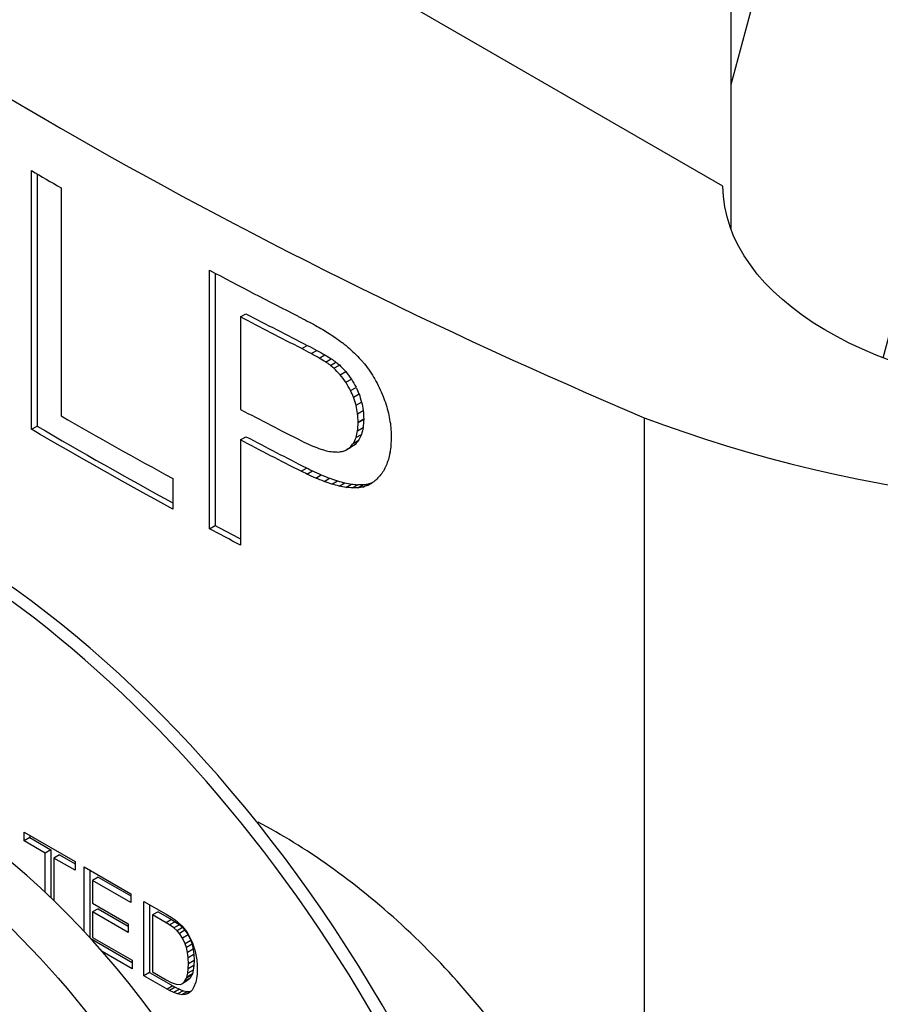
# Model space of a CAD drawing. Units: inches. Extents: x -46.81 to -41.31, y 64.97 to 73.47.
# Drawn here: x -44.39 to -44.29, y 69.38 to 69.49 of the extents above; entities that cross this region are included whole.
import ezdxf

# ---------------------------------------------------------------- set-up
doc = ezdxf.new("R2010")
doc.units = ezdxf.units.IN
doc.header["$MEASUREMENT"] = 0
doc.layers.add('HAR_DTL_THIN', color=190, linetype='CONTINUOUS')

msp = doc.modelspace()

# ---------------------------------------------------------------- hatches: boundary and pattern name
at = {"layer": 'HAR_DTL_THIN'}
h = msp.add_hatch(dxfattribs=at)
h.set_pattern_fill('ANSI31', color=256, scale=0.2, angle=30)
h.set_pattern_definition([(75, (-177.133598, 54.1098), (-0.0241481457, 0.006470476), [])])
edge = h.paths.add_edge_path()
edge.add_ellipse((-44.26435, 69.59821), major_axis=(0.03983, 0), ratio=0.57735, start_angle=180, end_angle=360, ccw=False)
edge.add_line((-44.30418, 69.59821), (-44.30418, 69.46424))
edge.add_ellipse((-44.26396, 69.46937), major_axis=(-0.04119, 0), ratio=0.57735, start_angle=372.4607, end_angle=448.382)
edge.add_line((-44.26512, 69.4456), (-44.23316, 69.44508))
edge.add_ellipse((-44.23375, 69.44246), major_axis=(-0.00455, 0), ratio=0.57735, start_angle=-135, end_angle=-91.618, ccw=False)
edge.add_line((-44.23053, 69.44431), (-44.22452, 69.44085))
edge.add_line((-44.22452, 69.44085), (-44.22452, 69.59821))

# ---------------------------------------------------------------- linework, layer by layer
at = {"layer": 'HAR_DTL_THIN', "extrusion": (-2.77556e-16, 0.816497, 0.57735)}
for p, q in [((-44.30418, 69.46424), (-44.30418, 69.59821)), ((-44.30515, 69.46928), (-44.39285, 69.51991)), ((-44.38464, 69.44133), (-44.38464, 69.47106)), ((-44.38399, 69.47068), (-44.38399, 69.4417)), ((-44.38124, 69.46908), (-44.38124, 69.44286)), ((-44.36418, 69.42989), (-44.36418, 69.45962)), ((-44.36353, 69.45928), (-44.36353, 69.43027)), ((-44.36062, 69.45424), (-44.35998, 69.45461)), ((-44.36062, 69.45424), (-44.36062, 69.44361)), ((-44.35357, 69.4506), (-44.35293, 69.45098)), ((-44.35247, 69.45003), (-44.35183, 69.4504)), ((-44.35156, 69.44952), (-44.35091, 69.44989)), ((-44.35082, 69.44906), (-44.35017, 69.44944)), ((-44.35028, 69.44868), (-44.34963, 69.44905)), ((-44.34988, 69.44835), (-44.34924, 69.44872)), ((-44.34915, 69.44759), (-44.3485, 69.44797)), ((-44.3485, 69.44674), (-44.34786, 69.44711)), ((-44.34795, 69.44578), (-44.34731, 69.44615)), ((-44.34763, 69.44504), (-44.34698, 69.44541)), ((-44.34732, 69.44409), (-44.34668, 69.44446)), ((-44.34715, 69.44312), (-44.3465, 69.4435)), ((-44.34708, 69.44215), (-44.34644, 69.44252)), ((-44.34708, 69.4421), (-44.34644, 69.44247)), ((-44.34708, 69.4421), (-44.34708, 69.44215)), ((-44.34644, 69.44252), (-44.34644, 69.44247)), ((-44.3142, 69.44266), (-44.3142, 69.19646)), ((-44.38464, 69.44133), (-44.38399, 69.4417)), ((-44.34733, 69.44037), (-44.34669, 69.44074)), ((-44.34715, 69.44116), (-44.3465, 69.44153)), ((-44.36062, 69.4401), (-44.35998, 69.44048)), ((-44.36062, 69.4401), (-44.36062, 69.42802)), ((-44.34804, 69.43924), (-44.3474, 69.43961)), ((-44.34763, 69.43973), (-44.34698, 69.4401)), ((-44.34858, 69.43889), (-44.34793, 69.43927)), ((-44.35365, 69.43651), (-44.35301, 69.43688)), ((-44.35299, 69.43618), (-44.35235, 69.43656)), ((-44.36838, 69.43566), (-44.36838, 69.43215)), ((-44.35196, 69.43572), (-44.35132, 69.43609)), ((-44.351, 69.43533), (-44.35036, 69.43571)), ((-44.3501, 69.43503), (-44.34946, 69.4354)), ((-44.34925, 69.4348), (-44.34861, 69.43517)), ((-44.346, 69.43486), (-44.34551, 69.43515)), ((-44.34848, 69.43465), (-44.34783, 69.43502)), ((-44.34776, 69.43459), (-44.34712, 69.43496)), ((-44.34711, 69.4346), (-44.34647, 69.43497)), ((-44.34653, 69.43469), (-44.34588, 69.43506)), ((-44.36418, 69.42989), (-44.36353, 69.43027)), ((-44.35858, 69.39616), (-44.35867, 69.3961)), ((-44.38549, 69.39403), (-44.38549, 69.39503)), ((-44.38549, 69.39503), (-44.37962, 69.39164)), ((-44.38485, 69.3944), (-44.38549, 69.39403)), ((-44.38485, 69.39466), (-44.38485, 69.3944)), ((-44.38485, 69.3944), (-44.38241, 69.39299)), ((-44.38306, 69.39262), (-44.38549, 69.39403)), ((-44.38241, 69.39299), (-44.38306, 69.39262)), ((-44.38306, 69.38809), (-44.38306, 69.39262)), ((-44.38241, 69.39299), (-44.38241, 69.38748)), ((-44.38143, 69.39242), (-44.38207, 69.39205)), ((-44.38143, 69.39242), (-44.37962, 69.39138)), ((-44.37962, 69.39064), (-44.38207, 69.39205)), ((-44.38207, 69.39205), (-44.38207, 69.38715)), ((-44.37962, 69.39164), (-44.37962, 69.39064)), ((-44.37859, 69.3836), (-44.37859, 69.39105)), ((-44.37859, 69.39105), (-44.37323, 69.38795)), ((-44.37795, 69.39068), (-44.37795, 69.3829)), ((-44.37697, 69.38985), (-44.37761, 69.38948)), ((-44.37697, 69.38985), (-44.37323, 69.38769)), ((-44.37323, 69.38695), (-44.37761, 69.38948)), ((-44.37761, 69.38948), (-44.37761, 69.38685)), ((-44.37323, 69.38795), (-44.37323, 69.38695)), ((-44.37761, 69.38685), (-44.37351, 69.38449)), ((-44.37171, 69.37851), (-44.37171, 69.38707)), ((-44.37171, 69.38707), (-44.36915, 69.3856)), ((-44.37106, 69.3867), (-44.37106, 69.37889)), ((-44.37697, 69.38622), (-44.37761, 69.38585)), ((-44.37351, 69.38348), (-44.37761, 69.38585)), ((-44.37761, 69.38585), (-44.37761, 69.38293)), ((-44.37697, 69.38622), (-44.37351, 69.38423)), ((-44.37009, 69.38587), (-44.37073, 69.3855)), ((-44.36917, 69.3846), (-44.37073, 69.3855)), ((-44.37073, 69.3855), (-44.37073, 69.37896)), ((-44.37009, 69.38587), (-44.36853, 69.38498)), ((-44.36915, 69.3856), (-44.36858, 69.38525)), ((-44.37351, 69.38449), (-44.37351, 69.38348)), ((-44.36853, 69.38498), (-44.36917, 69.3846)), ((-44.36877, 69.38436), (-44.36917, 69.3846)), ((-44.36812, 69.38473), (-44.36877, 69.38436)), ((-44.36827, 69.38401), (-44.36877, 69.38436)), ((-44.36858, 69.38525), (-44.36811, 69.38494)), ((-44.36853, 69.38498), (-44.36812, 69.38473)), ((-44.36762, 69.38438), (-44.36827, 69.38401)), ((-44.36812, 69.38473), (-44.36762, 69.38438)), ((-44.36811, 69.38494), (-44.36784, 69.38472)), ((-44.36784, 69.38472), (-44.36737, 69.38427)), ((-44.36762, 69.38438), (-44.36726, 69.38406)), ((-44.36737, 69.38427), (-44.36695, 69.38377)), ((-44.3679, 69.38369), (-44.36827, 69.38401)), ((-44.36726, 69.38406), (-44.3679, 69.38369)), ((-44.36764, 69.38339), (-44.3679, 69.38369)), ((-44.367, 69.38376), (-44.36764, 69.38339)), ((-44.36728, 69.38285), (-44.36764, 69.38339)), ((-44.36664, 69.38322), (-44.36728, 69.38285)), ((-44.36726, 69.38406), (-44.367, 69.38376)), ((-44.367, 69.38376), (-44.36664, 69.38322)), ((-44.36695, 69.38377), (-44.36675, 69.38348)), ((-44.36675, 69.38348), (-44.36642, 69.3829)), ((-44.36664, 69.38322), (-44.36633, 69.38256)), ((-44.37788, 69.38282), (-44.37307, 69.38004)), ((-44.37761, 69.38293), (-44.37307, 69.38031)), ((-44.36697, 69.38219), (-44.36728, 69.38285)), ((-44.36633, 69.38256), (-44.36697, 69.38219)), ((-44.36682, 69.38175), (-44.36697, 69.38219)), ((-44.36618, 69.38213), (-44.36682, 69.38175)), ((-44.36642, 69.3829), (-44.36614, 69.38229)), ((-44.36633, 69.38256), (-44.36618, 69.38213)), ((-44.36618, 69.38213), (-44.36605, 69.38156)), ((-44.36614, 69.38229), (-44.36592, 69.38166)), ((-44.37307, 69.3793), (-44.37651, 69.38129)), ((-44.3667, 69.38119), (-44.36682, 69.38175)), ((-44.36605, 69.38156), (-44.3667, 69.38119)), ((-44.36662, 69.38058), (-44.3667, 69.38119)), ((-44.36598, 69.38095), (-44.36662, 69.38058)), ((-44.36605, 69.38156), (-44.36598, 69.38095)), ((-44.36598, 69.38095), (-44.36595, 69.38028)), ((-44.36592, 69.38166), (-44.36587, 69.38151)), ((-44.36587, 69.38151), (-44.36574, 69.38093)), ((-44.36574, 69.38093), (-44.36564, 69.38034)), ((-44.37307, 69.38031), (-44.37307, 69.3793)), ((-44.36659, 69.3799), (-44.36662, 69.38058)), ((-44.36661, 69.37931), (-44.36659, 69.3799)), ((-44.36597, 69.37968), (-44.36661, 69.37931)), ((-44.36595, 69.38028), (-44.36659, 69.3799)), ((-44.36597, 69.37968), (-44.36604, 69.37917)), ((-44.36595, 69.38028), (-44.36597, 69.37968)), ((-44.36564, 69.38034), (-44.36559, 69.37974)), ((-44.36559, 69.37974), (-44.36558, 69.3793)), ((-44.37106, 69.37889), (-44.37171, 69.37851)), ((-44.36904, 69.37697), (-44.37171, 69.37851)), ((-44.37106, 69.37889), (-44.36839, 69.37734)), ((-44.37073, 69.37896), (-44.36915, 69.37805)), ((-44.36619, 69.37861), (-44.36683, 69.37824)), ((-44.36679, 69.37837), (-44.36668, 69.3788)), ((-44.36614, 69.37874), (-44.36679, 69.37837)), ((-44.36668, 69.3788), (-44.36661, 69.37931)), ((-44.36604, 69.37917), (-44.36668, 69.3788)), ((-44.36619, 69.37861), (-44.36641, 69.37822)), ((-44.36614, 69.37874), (-44.36619, 69.37861)), ((-44.36604, 69.37917), (-44.36614, 69.37874)), ((-44.3656, 69.37871), (-44.36566, 69.37819)), ((-44.36558, 69.3793), (-44.3656, 69.37871)), ((-44.36915, 69.37805), (-44.36859, 69.37775)), ((-44.36859, 69.37775), (-44.36814, 69.37758)), ((-44.36814, 69.37758), (-44.36799, 69.37754)), ((-44.36799, 69.37754), (-44.36754, 69.37752)), ((-44.36754, 69.37752), (-44.36733, 69.3776)), ((-44.36669, 69.37797), (-44.36733, 69.3776)), ((-44.36733, 69.3776), (-44.36706, 69.37785)), ((-44.36706, 69.37785), (-44.36683, 69.37824)), ((-44.36641, 69.37822), (-44.36706, 69.37785)), ((-44.36683, 69.37824), (-44.36679, 69.37837)), ((-44.36641, 69.37822), (-44.36669, 69.37797)), ((-44.36578, 69.37769), (-44.36596, 69.37723)), ((-44.36576, 69.37774), (-44.36578, 69.37769)), ((-44.36566, 69.37819), (-44.36576, 69.37774)), ((-44.36839, 69.37734), (-44.36904, 69.37697)), ((-44.36878, 69.37683), (-44.36904, 69.37697)), ((-44.36814, 69.3772), (-44.36878, 69.37683)), ((-44.36828, 69.37659), (-44.36878, 69.37683)), ((-44.36839, 69.37734), (-44.36814, 69.3772)), ((-44.36764, 69.37696), (-44.36828, 69.37659)), ((-44.36784, 69.37643), (-44.36828, 69.37659)), ((-44.36814, 69.3772), (-44.36764, 69.37696)), ((-44.3672, 69.3768), (-44.36784, 69.37643)), ((-44.36737, 69.37633), (-44.36784, 69.37643)), ((-44.36764, 69.37696), (-44.3672, 69.3768)), ((-44.36672, 69.3767), (-44.36737, 69.37633)), ((-44.36696, 69.37635), (-44.36737, 69.37633)), ((-44.3672, 69.3768), (-44.36672, 69.3767)), ((-44.36632, 69.37672), (-44.36696, 69.37635)), ((-44.36661, 69.37648), (-44.36696, 69.37635)), ((-44.36672, 69.3767), (-44.36632, 69.37672)), ((-44.36629, 69.37674), (-44.36661, 69.37648)), ((-44.36632, 69.37672), (-44.3663, 69.37673)), ((-44.36617, 69.37687), (-44.36629, 69.37674)), ((-44.36596, 69.37723), (-44.36617, 69.37687))]:
    msp.add_line(p, q, dxfattribs=at)
at = {"layer": 'HAR_DTL_THIN'}
for centre, major_axis, ratio, start_param, end_param in [((-43.96712, 69.71507), (0.58573, 0), 0.57735, -2.507365, -2.205024), ((-43.96712, 69.70824), (0.58573, 0), 0.57735, -2.364293, -2.356065), ((-43.96712, 69.70824), (0.58573, 0), 0.57735, -2.315673, -2.292207), ((-43.96648, 69.7051), (0.58573, 0), 0.57735, -2.307452, -2.291317), ((-43.96712, 69.70865), (-0.58572, 0.00695), 0.585098, 0.856327, 0.858678), ((-43.96712, 69.70917), (-0.58566, 0.01561), 0.594312, 0.867576, 0.869705), ((-43.96712, 69.71039), (-0.5853, 0.03657), 0.614673, 0.892249, 0.894141), ((-43.96712, 69.71137), (-0.58474, 0.05397), 0.629639, 0.913801, 0.915454), ((-43.96712, 69.71341), (-0.58251, 0.09322), 0.657707, 0.962278, 0.963709), ((-43.96648, 69.70569), (-0.5857, 0.00988), 0.588273, 0.8602, 0.862695), ((-43.96712, 69.71519), (-0.57898, 0.13073), 0.678241, 1.010824, 1.012827), ((-43.96712, 69.71885), (-0.56555, 0.21554), 0.707122, 1.1241, 1.12596), ((-43.96648, 69.70655), (-0.58555, 0.02435), 0.60313, 0.877848, 0.87993), ((-43.96648, 69.70851), (-0.58452, 0.05935), 0.633941, 0.919135, 0.920804), ((-43.96712, 69.72267), (-0.54195, 0.3097), 0.717431, 1.251796, 1.253498), ((-43.96712, 69.72756), (-0.50431, 0.42249), 0.705141, 1.397999, 1.399557), ((-44.39511, 69.34487), (0.0512, -0.08869), 0.57735, 0, 3.107192), ((-43.96648, 69.71157), (-0.57994, 0.12189), 0.673891, 0.997218, 0.998442), ((-43.96648, 69.71595), (-0.56298, 0.22782), 0.709637, 1.137382, 1.138272), ((-43.96648, 69.72186), (-0.51928, 0.38019), 0.712735, 1.339584, 1.341237), ((-43.96712, 69.73204), (-0.47229, 0.51065), 0.678442, 1.49887, 1.499427), ((-43.96712, 69.73706), (-0.44419, 0.59552), 0.641131, 1.576547, 1.577962), ((-43.96648, 69.73223), (-0.44537, 0.59163), 0.643024, 1.56722, 1.568667), ((-43.96712, 69.74696), (-0.41048, 0.7374), 0.56663, 1.662221, 1.663493), ((-43.96648, 69.74586), (-0.40118, 0.79796), 0.534836, 1.678046, 1.679286), ((-43.96712, 69.75899), (-0.3913, 0.89062), 0.489381, 1.708442, 1.709572), ((-43.96648, 69.76513), (-0.3821, 1.05462), 0.420946, 1.723095, 1.723826), ((-43.96648, 69.79386), (-0.37754, 1.42215), 0.314891, 1.734057, 1.73474), ((-43.96712, 69.77361), (-0.3817, 1.06644), 0.416598, 1.731368, 1.732371), ((-43.96648, 69.87682), (-0.38459, 2.46884), 0.178944, 1.718892, 1.719289), ((-43.96712, 69.77968), (-0.37983, 1.13754), 0.391974, 1.736589, 1.736796), ((-43.96712, 69.80156), (-0.37754, 1.39162), 0.321799, 1.741909, 1.742625), ((-43.96712, 69.69411), (0.58573, 0), 0.57735, -2.307452, -2.291365), ((-43.96648, 70.2234), (-0.40099, 6.83245), 0.062488, 1.681524, 1.681667), ((-43.96712, 69.83837), (-0.37947, 1.81387), 0.245985, 1.738303, 1.738844), ((-44.39639, 69.34413), (-0.0512, 0.08869), 0.57735, -1.536396, 1.124693), ((-43.96712, 69.68202), (0.58573, 0), 0.57735, -2.356065, -2.325477), ((-43.96648, 69.15944), (-0.43056, -6.56692), 0.060472, -1.609944, -1.6098), ((-43.96712, 69.90387), (-0.38527, 2.56098), 0.172275, 1.725787, 1.726169), ((-43.96712, 70.12056), (-0.39693, 5.02717), 0.08568, 1.699421, 1.699612), ((-44.25137, 69.49785), (0.11438, 0), 0.57735, -2.152279, -1.388151), ((-43.96648, 69.67888), (0.58573, 0), 0.57735, -2.364293, -2.326986), ((-43.96648, 69.60456), (-0.53829, -0.96637), 0.238964, -1.269631, -1.268963), ((-43.96648, 69.52965), (-0.47826, -1.90774), 0.177253, -1.480229, -1.479816), ((-43.96712, 71.40248), (-0.40928, 19.6096), 0.021368, 1.670542, 1.670574), ((-43.96648, 69.69097), (0.58573, 0), 0.57735, -2.307452, -2.291492), ((-43.96712, 69.69327), (-0.58568, -0.01326), 0.561654, 0.837509, 0.839877), ((-43.96648, 69.65707), (0.58564, 0.36105), 0.027898, -4.021559, -4.020366), ((-43.96648, 69.63886), (0.57785, 0.55115), 0.17374, -4.169518, -4.168579), ((-43.96712, 68.65691), (-0.42312, -11.62386), 0.034845, -1.636984, -1.636904), ((-43.96712, 69.69081), (-0.58521, -0.04777), 0.51496, 0.810586, 0.812732), ((-43.96712, 69.68822), (-0.58458, -0.07868), 0.465797, 0.792133, 0.794056), ((-43.96712, 69.68422), (-0.58386, -0.11975), 0.390843, 0.77667, 0.778371), ((-43.96712, 69.67928), (-0.58363, -0.16455), 0.301204, 0.773644, 0.775123), ((-43.96712, 69.6729), (-0.58421, -0.21847), 0.193354, 0.787663, 0.788919), ((-43.96712, 69.66519), (-0.58531, -0.28374), 0.078027, 0.823292, 0.823769), ((-43.96712, 69.50676), (-0.47657, -1.95459), 0.174218, -1.493519, -1.493121), ((-43.96712, 69.36544), (-0.44614, -3.56269), 0.106528, -1.578243, -1.578005), ((-43.96712, 69.57066), (-0.5154, -1.22677), 0.226849, -1.367809, -1.367237), ((-43.96648, 69.69064), (-0.58572, -0.00534), 0.571176, 0.844893, 0.846387), ((-43.96648, 69.68947), (-0.58559, -0.02307), 0.549263, 0.829962, 0.832298), ((-43.96712, 69.62268), (0.57057, 0.64106), 0.206508, -4.240999, -4.240108), ((-43.96712, 69.60035), (0.54597, 0.88907), 0.23858, -4.384289, -4.383573), ((-43.96648, 69.68792), (-0.58528, -0.04404), 0.52042, 0.814789, 0.816966), ((-43.96648, 69.68611), (-0.58485, -0.0659), 0.486948, 0.801295, 0.803329), ((-43.96648, 69.68374), (-0.58432, -0.09144), 0.443575, 0.78884, 0.790748), ((-43.96648, 69.68141), (-0.58394, -0.11401), 0.401876, 0.781747, 0.783496), ((-43.96648, 69.6635), (-0.58493, -0.25986), 0.117609, 0.813972, 0.815013), ((-43.96712, 69.6468), (0.58511, 0.3984), 0.067767, -4.057183, -4.056069), ((-43.96712, 69.63665), (0.58137, 0.49553), 0.144006, -4.134256, -4.133206), ((-43.96648, 69.67797), (-0.58364, -0.14457), 0.341741, 0.777348, 0.778954), ((-43.96648, 69.67417), (-0.58368, -0.1759), 0.278085, 0.779794, 0.781257), ((-43.96648, 69.66917), (-0.58415, -0.21532), 0.199429, 0.791489, 0.792793), ((-43.96648, 69.67888), (0.58573, 0), 0.57735, -2.315673, -2.308936), ((-44.39766, 69.3434), (0.03414, -0.05913), 0.57735, 0, 3.141593), ((-44.39639, 69.34413), (0.0512, -0.08869), 0.57735, -1.05214, 1.605197)]:
    msp.add_ellipse(centre, major_axis=major_axis, ratio=ratio, start_param=start_param, end_param=end_param, dxfattribs=at)
at = {"layer": 'HAR_DTL_THIN', "extrusion": (2.05273e-16, 1.11022e-16, -1)}
msp.add_ellipse((-44.26396, 69.46937), major_axis=(-0.04119, 0), ratio=0.57735, start_param=-1.542557, end_param=-0.003769, dxfattribs=at)
at = {"layer": 'HAR_DTL_THIN', "extrusion": (1.50869e-16, 1.11022e-16, -1)}
msp.add_ellipse((-43.96712, 69.70473), major_axis=(-0.58573, 0), ratio=0.57735, start_param=-0.850275, end_param=-0.834141, dxfattribs=at)
at = {"layer": 'HAR_DTL_THIN', "extrusion": (3.74989e-17, 1.65924e-16, -1)}
msp.add_ellipse((-43.96712, 69.70532), major_axis=(0.5857, -0.00988), ratio=0.588273, start_param=-4.004288, end_param=-4.001793, dxfattribs=at)
at = {"layer": 'HAR_DTL_THIN', "extrusion": (3.34917e-17, 2.20844e-16, -1)}
msp.add_ellipse((-43.96712, 69.70618), major_axis=(0.58555, -0.02435), ratio=0.60313, start_param=-4.021522, end_param=-4.019441, dxfattribs=at)
at = {"layer": 'HAR_DTL_THIN', "extrusion": (1.2167e-16, 9.92384e-17, -1)}
msp.add_ellipse((-43.96712, 69.70814), major_axis=(0.58452, -0.05935), ratio=0.633941, start_param=-4.062397, end_param=-4.060728, dxfattribs=at)
at = {"layer": 'HAR_DTL_THIN', "extrusion": (8.2086e-17, 3.23091e-16, -1)}
msp.add_ellipse((-43.96712, 69.7112), major_axis=(0.57994, -0.12189), ratio=0.673891, start_param=-4.140035, end_param=-4.138811, dxfattribs=at)
at = {"layer": 'HAR_DTL_THIN', "extrusion": (1.39655e-16, 1.23139e-16, -1)}
msp.add_ellipse((-43.96712, 69.71557), major_axis=(0.56298, -0.22782), ratio=0.709637, start_param=-4.279865, end_param=-4.278974, dxfattribs=at)
at = {"layer": 'HAR_DTL_THIN', "extrusion": (1.84756e-16, 3.46323e-16, -1)}
msp.add_ellipse((-43.96712, 69.72149), major_axis=(-0.51928, 0.38019), ratio=0.712735, start_param=-1.341237, end_param=-1.339584, dxfattribs=at)
at = {"layer": 'HAR_DTL_THIN', "extrusion": (1.88364e-16, 2.11276e-16, -1)}
msp.add_ellipse((-43.96712, 69.73186), major_axis=(-0.44537, 0.59163), ratio=0.643024, start_param=-1.568667, end_param=-1.56722, dxfattribs=at)
at = {"layer": 'HAR_DTL_THIN', "extrusion": (2.73051e-16, 1.30129e-17, -1)}
msp.add_ellipse((-43.96712, 69.74548), major_axis=(-0.40118, 0.79796), ratio=0.534836, start_param=-1.679286, end_param=-1.678046, dxfattribs=at)
at = {"layer": 'HAR_DTL_THIN', "extrusion": (-3.78189e-17, 1.04382e-16, -1)}
msp.add_ellipse((-43.96712, 69.76476), major_axis=(-0.3821, 1.05462), ratio=0.420946, start_param=-1.723826, end_param=-1.723095, dxfattribs=at)
at = {"layer": 'HAR_DTL_THIN', "extrusion": (1.25832e-17, 6.07744e-17, -1)}
msp.add_ellipse((-43.96712, 69.79349), major_axis=(-0.37754, 1.42215), ratio=0.314891, start_param=-1.73474, end_param=-1.734057, dxfattribs=at)
at = {"layer": 'HAR_DTL_THIN', "extrusion": (-1.19205e-17, 1.66685e-16, -1)}
msp.add_ellipse((-43.96712, 69.87645), major_axis=(-0.38459, 2.46884), ratio=0.178944, start_param=-1.719289, end_param=-1.718892, dxfattribs=at)
at = {"layer": 'HAR_DTL_THIN', "extrusion": (1.62784e-16, 9.55372e-18, -1)}
msp.add_ellipse((-43.96712, 70.22303), major_axis=(-0.40099, 6.83245), ratio=0.062488, start_param=-1.681667, end_param=-1.681524, dxfattribs=at)
at = {"layer": 'HAR_DTL_THIN', "extrusion": (1.80364e-16, 9.94351e-17, -1)}
msp.add_ellipse((-43.96712, 69.15907), major_axis=(-0.43056, -6.56692), ratio=0.060472, start_param=1.6098, end_param=1.609944, dxfattribs=at)
at = {"layer": 'HAR_DTL_THIN', "extrusion": (2.26304e-16, -5.55112e-17, -1)}
msp.add_ellipse((-43.96712, 69.67851), major_axis=(-0.58573, 0), ratio=0.57735, start_param=-0.816116, end_param=-0.777299, dxfattribs=at)
at = {"layer": 'HAR_DTL_THIN', "extrusion": (5.39571e-17, 1.5816e-16, -1)}
msp.add_ellipse((-43.96712, 69.52928), major_axis=(-0.47826, -1.90774), ratio=0.177253, start_param=1.479816, end_param=1.480229, dxfattribs=at)
at = {"layer": 'HAR_DTL_THIN', "extrusion": (1.66533e-16, 5.55112e-17, -1)}
msp.add_ellipse((-43.96712, 69.69059), major_axis=(-0.58573, 0), ratio=0.57735, start_param=-0.8501, end_param=-0.834141, dxfattribs=at)
at = {"layer": 'HAR_DTL_THIN', "extrusion": (3.48531e-16, -2.0456e-16, -1)}
msp.add_ellipse((-43.96712, 69.63849), major_axis=(-0.57785, -0.55115), ratio=0.17374, start_param=1.026987, end_param=1.027925, dxfattribs=at)
at = {"layer": 'HAR_DTL_THIN', "extrusion": (-4.01993e-17, 2.13018e-16, -1)}
msp.add_ellipse((-43.96712, 69.60419), major_axis=(-0.53829, -0.96637), ratio=0.238964, start_param=1.268963, end_param=1.269631, dxfattribs=at)
at = {"layer": 'HAR_DTL_THIN', "extrusion": (-1.30931e-15, 2.38822e-15, -1)}
msp.add_ellipse((-43.96712, 69.6567), major_axis=(-0.58564, -0.36105), ratio=0.027898, start_param=0.878773, end_param=0.879966, dxfattribs=at)
at = {"layer": 'HAR_DTL_THIN', "extrusion": (2.69449e-16, 2.2451e-16, -1)}
msp.add_ellipse((-43.96712, 69.69027), major_axis=(0.58572, 0.00534), ratio=0.571176, start_param=-3.98798, end_param=-3.986486, dxfattribs=at)
at = {"layer": 'HAR_DTL_THIN', "extrusion": (8.10174e-17, 5.87454e-17, -1)}
msp.add_ellipse((-43.96712, 69.6891), major_axis=(0.58559, 0.02307), ratio=0.549263, start_param=-3.973891, end_param=-3.971555, dxfattribs=at)
at = {"layer": 'HAR_DTL_THIN', "extrusion": (1.92775e-17, 3.91127e-16, -1)}
msp.add_ellipse((-43.96712, 69.68755), major_axis=(0.58528, 0.04404), ratio=0.52042, start_param=-3.958559, end_param=-3.956381, dxfattribs=at)
at = {"layer": 'HAR_DTL_THIN', "extrusion": (-2.81633e-18, 3.34857e-16, -1)}
msp.add_ellipse((-43.96712, 69.68574), major_axis=(0.58485, 0.0659), ratio=0.486948, start_param=-3.944922, end_param=-3.942888, dxfattribs=at)
at = {"layer": 'HAR_DTL_THIN', "extrusion": (-1.81592e-15, 3.75671e-15, -1)}
msp.add_ellipse((-43.96712, 69.65422), major_axis=(0.58573, 0.33291), ratio=0.006819, start_param=-4.006084, end_param=-4.005066, dxfattribs=at)
at = {"layer": 'HAR_DTL_THIN', "extrusion": (1.0278e-16, 2.4083e-16, -1)}
msp.add_ellipse((-43.96712, 69.68337), major_axis=(0.58432, 0.09144), ratio=0.443575, start_param=-3.932341, end_param=-3.930433, dxfattribs=at)
at = {"layer": 'HAR_DTL_THIN', "extrusion": (4.51414e-17, 3.48169e-16, -1)}
msp.add_ellipse((-43.96712, 69.68104), major_axis=(0.58394, 0.11401), ratio=0.401876, start_param=-3.925089, end_param=-3.92334, dxfattribs=at)
at = {"layer": 'HAR_DTL_THIN', "extrusion": (2.69413e-16, 6.67354e-17, -1)}
msp.add_ellipse((-43.96712, 69.6776), major_axis=(0.58364, 0.14457), ratio=0.341741, start_param=-3.920547, end_param=-3.918941, dxfattribs=at)
at = {"layer": 'HAR_DTL_THIN', "extrusion": (1.64547e-16, 2.23521e-16, -1)}
msp.add_ellipse((-43.96712, 69.67379), major_axis=(0.58368, 0.1759), ratio=0.278085, start_param=-3.92285, end_param=-3.921386, dxfattribs=at)
at = {"layer": 'HAR_DTL_THIN', "extrusion": (3.5551e-17, 5.45564e-16, -1)}
msp.add_ellipse((-43.96712, 69.6688), major_axis=(0.58415, 0.21532), ratio=0.199429, start_param=-3.934386, end_param=-3.933082, dxfattribs=at)
at = {"layer": 'HAR_DTL_THIN', "extrusion": (-2.36595e-16, 8.0603e-16, -1)}
msp.add_ellipse((-43.96712, 69.66313), major_axis=(0.58493, 0.25986), ratio=0.117609, start_param=-3.956741, end_param=-3.955564, dxfattribs=at)
at = {"layer": 'HAR_DTL_THIN', "extrusion": (9.10987e-17, 2.22045e-16, -1)}
msp.add_ellipse((-43.96712, 69.67851), major_axis=(-0.58573, 0), ratio=0.57735, start_param=-0.834141, end_param=-0.82592, dxfattribs=at)
at = {"layer": 'HAR_DTL_THIN', "extrusion": (-7.43708e-18, 1.23904e-16, -1)}
msp.add_ellipse((-44.40281, 69.34042), major_axis=(-0.03414, 0.05913), ratio=0.57735, start_param=-0.732403, end_param=3.873995, dxfattribs=at)
at = {"layer": 'HAR_DTL_THIN'}
msp.add_open_spline([(-44.31422, 69.32886), (-44.31422, 69.3347), (-44.31539, 69.34141), (-44.32008, 69.35487), (-44.3236, 69.36162), (-44.33161, 69.37347), (-44.33664, 69.37937), (-44.34746, 69.38933), (-44.35324, 69.39339), (-44.35858, 69.39616)], degree=3, knots=[0, 0, 0, 0, 0.1178114, 0.1178114, 0.2356227, 0.2356227, 0.3538346, 0.3538346, 0.4720466, 0.4720466, 0.4720466, 0.4720466], dxfattribs=at)

doc.saveas('drawing.dxf')
